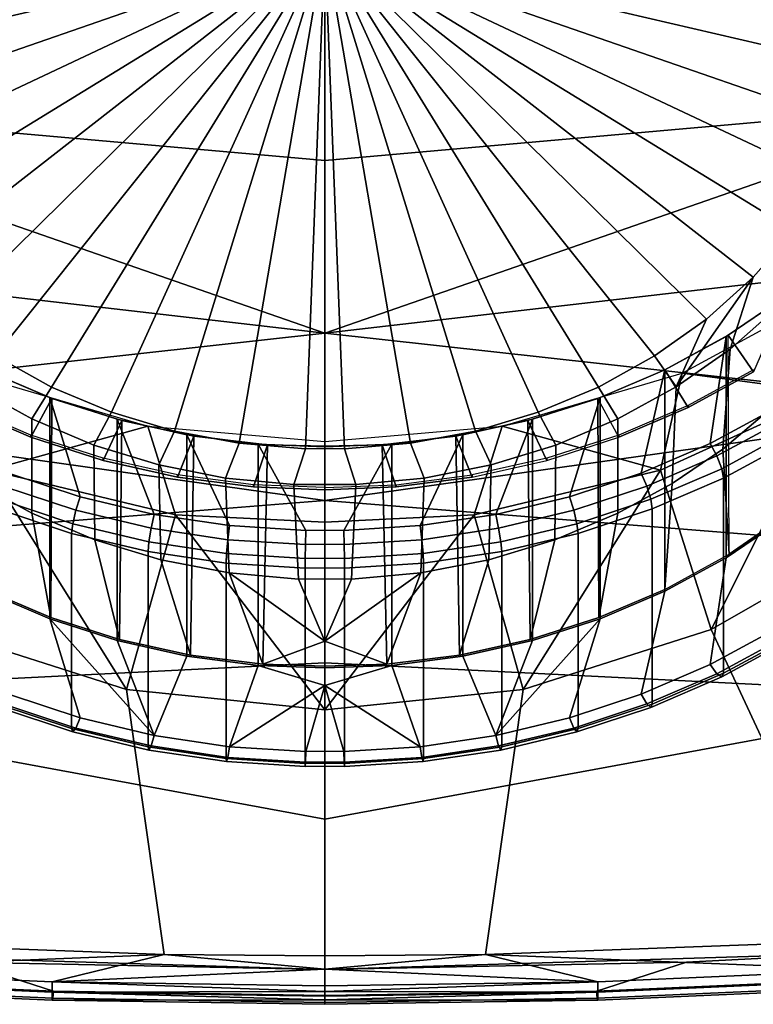
# Model space of a CAD drawing. Extents: x 0 to 48, y 0 to 151.
# Drawn here: x 20 to 30, y 0 to 14 of the extents above; entities that cross this region are included whole.
import ezdxf

# ---------------------------------------------------------------- set-up
doc = ezdxf.new("R2010")
doc.units = 0
doc.linetypes.add('SOLIDLINE', pattern=[0])
doc.layers.add('HG_ARMATUR', color=252, linetype='SOLIDLINE')

msp = doc.modelspace()

# ---------------------------------------------------------------- linework, layer by layer
at = {"layer": 'HG_ARMATUR', "color": 252}
for points in [[(14.3722, 13.0362, 123.121), (24, 12.1802, 122.812), (24, 14.7313, 123.903), (14.3712, 15.313, 124.055)], [(24, 15.3223, 102.335), (16.0348, 13.4729, 103.305), (15.8461, 14.3062, 102.871), (24, 15.3223, 102.335)], [(24, 15.3223, 102.335), (16.3304, 12.6649, 103.724), (16.0348, 13.4729, 103.305), (24, 15.3223, 102.335)], [(24, 15.3223, 102.335), (16.7309, 11.8919, 104.125), (16.3304, 12.6649, 103.724), (24, 15.3223, 102.335)], [(24, 15.3223, 102.335), (17.2293, 11.1658, 104.502), (16.7309, 11.8919, 104.125), (24, 15.3223, 102.335)], [(24, 15.3223, 102.335), (17.8196, 10.4964, 104.849), (17.2293, 11.1658, 104.502), (24, 15.3223, 102.335)], [(24, 15.3223, 102.335), (18.4925, 9.89244, 105.163), (17.8196, 10.4964, 104.849), (24, 15.3223, 102.335)], [(24, 15.3223, 102.335), (19.2412, 9.36028, 105.439), (18.4925, 9.89244, 105.163), (24, 15.3223, 102.335)], [(19.2412, 9.36028, 105.439), (24, 15.3223, 102.335), (24, 15.3223, 102.335), (20.0534, 8.91048, 105.672)], [(24, 15.3223, 102.335), (20.9201, 8.54743, 105.861), (20.0534, 8.91048, 105.672), (24, 15.3223, 102.335)], [(24, 15.3223, 102.335), (21.8271, 8.27528, 106.002), (20.9201, 8.54743, 105.861), (24, 15.3223, 102.335)], [(24, 15.3223, 102.335), (22.7644, 8.09906, 106.093), (21.8271, 8.27528, 106.002), (24, 15.3223, 102.335)], [(24, 15.3223, 102.335), (23.7189, 8.02033, 106.135), (22.7644, 8.09906, 106.093), (24, 15.3223, 102.335)], [(24, 15.3223, 102.335), (24, 8.02625, 106.131), (23.7189, 8.02033, 106.135), (24, 15.3223, 102.335)], [(28.7588, 9.36028, 105.439), (24, 15.3223, 102.335), (24, 15.3223, 102.335), (27.9466, 8.91048, 105.672)], [(24, 15.3223, 102.335), (28.7588, 9.36028, 105.439), (29.5075, 9.89244, 105.163), (24, 15.3223, 102.335)], [(24, 15.3223, 102.335), (29.5075, 9.89244, 105.163), (30.1804, 10.4964, 104.849), (24, 15.3223, 102.335)], [(24, 15.3223, 102.335), (30.1804, 10.4964, 104.849), (30.7707, 11.1658, 104.502), (24, 15.3223, 102.335)], [(24, 15.3223, 102.335), (30.7707, 11.1658, 104.502), (31.2691, 11.8919, 104.125), (24, 15.3223, 102.335)], [(24, 15.3223, 102.335), (31.2691, 11.8919, 104.125), (31.6696, 12.6649, 103.724), (24, 15.3223, 102.335)], [(24, 15.3223, 102.335), (31.6696, 12.6649, 103.724), (31.9652, 13.4729, 103.305), (24, 15.3223, 102.335)], [(24, 15.3223, 102.335), (31.9652, 13.4729, 103.305), (32.1539, 14.3062, 102.871), (24, 15.3223, 102.335)], [(24, 15.3223, 102.335), (24, 8.02625, 106.131), (24.2811, 8.02033, 106.135), (24, 15.3223, 102.335)], [(24, 15.3223, 102.335), (24.2811, 8.02033, 106.135), (25.2356, 8.09906, 106.093), (24, 15.3223, 102.335)], [(24, 15.3223, 102.335), (25.2356, 8.09906, 106.093), (26.1729, 8.27528, 106.002), (24, 15.3223, 102.335)], [(24, 15.3223, 102.335), (26.1729, 8.27528, 106.002), (27.0799, 8.54743, 105.861), (24, 15.3223, 102.335)], [(24, 15.3223, 102.335), (27.0799, 8.54743, 105.861), (27.9466, 8.91048, 105.672), (24, 15.3223, 102.335)], [(33.6288, 15.313, 124.055), (24, 14.7313, 123.903), (24, 12.1802, 122.812), (33.6278, 13.0362, 123.121)], [(14.3722, 13.0362, 123.121), (14.3732, 10.8033, 122.067), (24, 9.69086, 121.571)], [(24, 9.69086, 121.571), (24, 12.1802, 122.812), (14.3722, 13.0362, 123.121)], [(33.6278, 13.0362, 123.121), (24, 12.1802, 122.812), (24, 9.69086, 121.571)], [(24, 9.69086, 121.571), (33.6268, 10.8033, 122.067), (33.6278, 13.0362, 123.121)], [(29.8475, 9.45905, 105.387), (30.5507, 10.0772, 105.067), (30.7707, 11.1658, 104.502), (30.1804, 10.4964, 104.849)], [(14.3732, 10.8033, 122.067), (14.3732, 8.62529, 120.899), (24, 9.69086, 121.571)], [(24, 9.69086, 121.571), (33.6268, 8.62529, 120.899), (33.6268, 10.8033, 122.067)], [(29.0696, 8.91476, 105.669), (30.1804, 10.4964, 104.849), (29.5075, 9.89244, 105.163)], [(29.8475, 9.45905, 105.387), (30.1804, 10.4964, 104.849), (29.0696, 8.91476, 105.669)], [(31.2882, 8.82683, 113.682), (29.1587, 9.11018, 114.216), (31.4593, 10.3613, 113.34)], [(29.8323, 6.49693, 103.594), (29.8192, 9.65876, 109.707), (30.6677, 10.2392, 109.405), (30.693, 7.08875, 103.286)], [(29.8192, 9.65876, 109.707), (30.6677, 10.2392, 109.405), (30.1855, 9.12931, 109.981)], [(30.5023, 8.60852, 110.251), (30.6143, 10.1995, 109.426), (29.79, 9.64018, 109.716), (29.5589, 8.09845, 110.517)], [(30.6143, 10.1995, 109.426), (30.6153, 7.00567, 103.272), (29.79, 6.44719, 103.562), (29.79, 9.64018, 109.716)], [(29.8475, 9.45905, 105.387), (29.7425, 8.01596, 102.805), (30.4095, 8.57948, 102.514), (30.5507, 10.0772, 105.067)], [(29.0696, 8.91476, 105.669), (29.5075, 9.89244, 105.163), (28.7588, 9.36028, 105.439)], [(14.3732, 8.62529, 120.899), (24, 7.27139, 120.186), (24, 9.69086, 121.571)], [(14.3732, 8.62529, 120.899), (24, 7.27139, 120.186), (24, 9.69086, 121.571)], [(24, 9.69086, 121.571), (24, 7.27139, 120.186), (33.6268, 8.62529, 120.899)], [(24, 9.69086, 121.571), (24, 7.27139, 120.186), (33.6268, 8.62529, 120.899)], [(29.5589, 8.09845, 110.517), (29.79, 9.64018, 109.716), (28.9061, 9.15913, 109.965), (28.5661, 7.66994, 110.739)], [(28.9061, 5.98955, 103.857), (29.8323, 6.49693, 103.594), (29.8192, 9.65876, 109.707), (28.9061, 9.15913, 109.965)], [(30.1855, 9.12931, 109.981), (29.2411, 8.61559, 110.248), (28.9061, 9.15913, 109.965), (29.8192, 9.65876, 109.707)], [(28.9061, 5.9655, 103.812), (28.9061, 9.15913, 109.965), (29.79, 9.64018, 109.716), (29.79, 6.44719, 103.562)], [(29.0696, 8.91476, 105.669), (29.0131, 7.51724, 103.064), (29.7425, 8.01596, 102.805), (29.8475, 9.45905, 105.387)], [(19.2412, 9.36028, 105.439), (20.0534, 8.91048, 105.672), (19.7709, 8.45075, 105.91), (18.9304, 8.91476, 105.669)], [(28.7588, 9.36028, 105.439), (27.9466, 8.91048, 105.672), (28.2291, 8.45075, 105.91), (29.0696, 8.91476, 105.669)], [(19.7567, 8.1879, 110.47), (18.7589, 8.61559, 110.248), (19.0939, 9.15913, 109.965), (20.0594, 8.74783, 110.179)], [(18.8413, 9.11018, 114.216), (21.4422, 8.34493, 114.751), (19.1566, 7.71038, 114.464)], [(20.0281, 8.75918, 110.173), (20.0281, 5.5654, 104.02), (19.0939, 5.9655, 103.812), (19.0939, 9.15913, 109.965)], [(20.0594, 8.74783, 110.179), (19.0939, 9.15913, 109.965), (19.0939, 5.98955, 103.857), (20.0443, 5.58392, 104.068)], [(20.468, 7.32742, 110.916), (20.0281, 8.75918, 110.173), (19.0939, 9.15913, 109.965), (19.4339, 7.66994, 110.739)], [(28.8434, 7.71038, 114.464), (26.5578, 8.34493, 114.751), (29.1587, 9.11018, 114.216)], [(28.5661, 7.66994, 110.739), (28.9061, 9.15913, 109.965), (27.9719, 8.75918, 110.173), (27.532, 7.32742, 110.916)], [(27.9406, 8.74783, 110.179), (28.9061, 9.15913, 109.965), (28.9061, 5.98955, 103.857), (27.9557, 5.58392, 104.068)], [(27.9406, 8.74783, 110.179), (28.9061, 9.15913, 109.965), (29.2411, 8.61559, 110.248), (28.2433, 8.1879, 110.47)], [(28.9061, 9.15913, 109.965), (28.9061, 5.9655, 103.812), (27.9719, 5.5654, 104.02), (27.9719, 8.75918, 110.173)], [(28.8434, 7.71038, 114.464), (29.1587, 9.11018, 114.216), (31.2882, 8.82683, 113.682)], [(29.2411, 8.64601, 110.307), (29.2411, 8.61559, 110.248), (30.1855, 9.12931, 109.981), (30.1855, 9.16017, 110.041)], [(19.7709, 8.45075, 105.91), (19.7709, 7.08875, 103.286), (18.9869, 7.51724, 103.064), (18.9304, 8.91476, 105.669)], [(20.6648, 8.07351, 106.107), (19.7709, 8.45075, 105.91), (20.0534, 8.91048, 105.672), (20.9201, 8.54743, 105.861)], [(27.3352, 8.07351, 106.107), (28.2291, 8.45075, 105.91), (27.9466, 8.91048, 105.672), (27.0799, 8.54743, 105.861)], [(28.2291, 8.45075, 105.91), (28.2291, 7.08875, 103.286), (29.0131, 7.51724, 103.064), (29.0696, 8.91476, 105.669)], [(29.5749, 5.41164, 110.598), (28.8434, 7.71038, 114.464), (31.2882, 8.82683, 113.682)], [(29.5749, 5.41164, 110.598), (31.2882, 8.82683, 113.682), (31.9927, 6.79847, 109.839)], [(20.799, 7.85249, 110.643), (19.7567, 8.1879, 110.47), (20.0594, 8.74783, 110.179), (21.0694, 8.42801, 110.345)], [(21.0038, 8.44585, 110.336), (21.0038, 5.25205, 104.182), (20.0281, 5.5654, 104.02), (20.0281, 8.75918, 110.173)], [(21.5345, 7.07375, 111.047), (21.0038, 8.44585, 110.336), (20.0281, 8.75918, 110.173), (20.468, 7.32742, 110.916)], [(21.0694, 8.42801, 110.345), (20.0594, 8.74783, 110.179), (20.0443, 5.58392, 104.068), (21.0361, 5.26636, 104.233)], [(27.532, 7.32742, 110.916), (27.9719, 8.75918, 110.173), (26.9962, 8.44585, 110.336), (26.4655, 7.07375, 111.047)], [(26.9306, 8.42801, 110.345), (27.9406, 8.74783, 110.179), (27.9557, 5.58392, 104.068), (26.9639, 5.26636, 104.233)], [(27.201, 7.85249, 110.643), (28.2433, 8.1879, 110.47), (27.9406, 8.74783, 110.179), (26.9306, 8.42801, 110.345)], [(27.9719, 8.75918, 110.173), (27.9719, 5.5654, 104.02), (26.9962, 5.25205, 104.182), (26.9962, 8.44585, 110.336)], [(14.3732, 8.62529, 120.899), (14.3742, 6.50514, 119.619), (24, 7.27139, 120.186)], [(18.7589, 8.64601, 110.307), (18.7589, 8.61559, 110.248), (19.7567, 8.1879, 110.47), (19.7567, 8.21863, 110.529)], [(21.6011, 7.78717, 106.255), (20.6648, 8.07351, 106.107), (20.9201, 8.54743, 105.861), (21.8271, 8.27528, 106.002)], [(24, 7.27139, 120.186), (33.6258, 6.50514, 119.619), (33.6268, 8.62529, 120.899)], [(26.3989, 7.78717, 106.255), (27.3352, 8.07351, 106.107), (27.0799, 8.54743, 105.861), (26.1729, 8.27528, 106.002)], [(28.2433, 8.21863, 110.529), (28.2433, 8.1879, 110.47), (29.2411, 8.61559, 110.248), (29.2411, 8.64601, 110.307)], [(30.6153, 8.43519, 110.28), (30.5023, 8.60852, 110.251), (29.5589, 8.09845, 110.517), (29.6558, 7.91644, 110.549)], [(29.8323, 6.49693, 103.594), (30.693, 7.08875, 103.286), (30.4095, 8.57948, 102.514), (29.7425, 8.01596, 102.805)], [(20.6648, 8.07351, 106.107), (20.6799, 6.70583, 103.486), (19.7709, 7.08875, 103.286), (19.7709, 8.45075, 105.91)], [(21.8735, 7.61237, 110.768), (20.799, 7.85249, 110.643), (21.0694, 8.42801, 110.345), (22.1106, 8.2029, 110.462)], [(22.0087, 8.22056, 110.452), (22.0087, 5.02693, 104.3), (21.0038, 5.25205, 104.182), (21.0038, 8.44585, 110.336)], [(21.5345, 7.07375, 111.047), (22.6242, 6.91108, 111.132), (22.0087, 8.22056, 110.452), (21.0038, 8.44585, 110.336)], [(21.0694, 8.42801, 110.345), (21.0361, 5.26636, 104.233), (22.0591, 5.04246, 104.349), (22.1106, 8.2029, 110.462)], [(26.9962, 8.44585, 110.336), (25.9913, 8.22056, 110.452), (25.3758, 6.91108, 111.132), (26.4655, 7.07375, 111.047)], [(26.9306, 8.42801, 110.345), (26.9639, 5.26636, 104.233), (25.9409, 5.04246, 104.349), (25.8894, 8.2029, 110.462)], [(26.1265, 7.61237, 110.768), (27.201, 7.85249, 110.643), (26.9306, 8.42801, 110.345), (25.8894, 8.2029, 110.462)], [(26.9962, 8.44585, 110.336), (26.9962, 5.25205, 104.182), (25.9913, 5.02693, 104.3), (25.9913, 8.22056, 110.452)], [(27.3352, 8.07351, 106.107), (27.3201, 6.70583, 103.486), (28.2291, 7.08875, 103.286), (28.2291, 8.45075, 105.91)], [(29.6558, 7.91644, 110.549), (29.7264, 7.73259, 110.476), (30.698, 8.25765, 110.203), (30.6153, 8.43519, 110.28)], [(19.1566, 7.71038, 114.464), (21.4422, 8.34493, 114.751), (21.8445, 7.06685, 114.915)], [(21.4422, 8.34493, 114.751), (24, 8.12677, 114.905), (24, 6.95917, 114.991), (21.8445, 7.06685, 114.915)], [(22.5677, 7.59612, 106.355), (21.6011, 7.78717, 106.255), (21.8271, 8.27528, 106.002), (22.7644, 8.09906, 106.093)], [(26.1555, 7.06685, 114.915), (24, 6.95917, 114.991), (24, 8.12677, 114.905), (26.5578, 8.34493, 114.751)], [(25.4323, 7.59612, 106.355), (26.3989, 7.78717, 106.255), (26.1729, 8.27528, 106.002), (25.2356, 8.09906, 106.093)], [(26.1555, 7.06685, 114.915), (26.5578, 8.34493, 114.751), (28.8434, 7.71038, 114.464)], [(29.7264, 7.73259, 110.476), (29.7526, 7.5963, 110.317), (30.7283, 8.12495, 110.043), (30.698, 8.25765, 110.203)], [(19.7567, 8.21863, 110.529), (19.7567, 8.1879, 110.47), (20.799, 7.85249, 110.643), (20.799, 7.88348, 110.703)], [(22.9692, 7.47021, 110.842), (21.8735, 7.61237, 110.768), (22.1106, 8.2029, 110.462), (23.173, 8.07713, 110.528)], [(23.0358, 8.08693, 110.522), (23.0358, 4.8933, 104.369), (22.0087, 5.02693, 104.3), (22.0087, 8.22056, 110.452)], [(22.6242, 6.91108, 111.132), (23.7249, 6.8407, 111.169), (23.0358, 8.08693, 110.522), (22.0087, 8.22056, 110.452)], [(22.1106, 8.2029, 110.462), (22.0591, 5.04246, 104.349), (23.1044, 4.91167, 104.416), (23.173, 8.07713, 110.528)], [(25.9913, 8.22056, 110.452), (24.9642, 8.08693, 110.522), (24.2751, 6.8407, 111.169), (25.3758, 6.91108, 111.132)], [(25.8894, 8.2029, 110.462), (25.9409, 5.04246, 104.349), (24.8956, 4.91167, 104.416), (24.827, 8.07713, 110.528)], [(25.0308, 7.47021, 110.842), (26.1265, 7.61237, 110.768), (25.8894, 8.2029, 110.462), (24.827, 8.07713, 110.528)], [(25.9913, 8.22056, 110.452), (25.9913, 5.02693, 104.3), (24.9642, 4.8933, 104.369), (24.9642, 8.08693, 110.522)], [(27.201, 7.88348, 110.703), (27.201, 7.85249, 110.643), (28.2433, 8.1879, 110.47), (28.2433, 8.21863, 110.529)], [(30.7283, 8.12495, 110.043), (29.7526, 7.5963, 110.317), (29.7526, 4.77858, 104.888), (30.7283, 5.30648, 104.613)], [(21.6011, 7.78717, 106.255), (21.6324, 6.41805, 103.635), (20.6799, 6.70583, 103.486), (20.6648, 8.07351, 106.107)], [(23.5514, 7.50223, 106.403), (22.5677, 7.59612, 106.355), (22.7644, 8.09906, 106.093), (23.7189, 8.02033, 106.135)], [(24, 7.42985, 110.862), (22.9692, 7.47021, 110.842), (23.173, 8.07713, 110.528), (24, 8.05574, 110.539)], [(24, 8.04935, 110.542), (24, 4.85631, 104.388), (23.0358, 4.8933, 104.369), (23.0358, 8.08693, 110.522)], [(23.7249, 6.8407, 111.169), (24, 6.84656, 111.166), (24, 8.04935, 110.542), (23.0358, 8.08693, 110.522)], [(24, 8.05574, 110.539), (23.173, 8.07713, 110.528), (23.1044, 4.91167, 104.416), (24, 4.88267, 104.431)], [(24, 7.50415, 106.402), (23.5514, 7.50223, 106.403), (23.7189, 8.02033, 106.135), (24, 8.02625, 106.131)], [(24.9642, 8.08693, 110.522), (24.9642, 4.8933, 104.369), (24, 4.85631, 104.388), (24, 8.04935, 110.542)], [(24.9642, 8.08693, 110.522), (24, 8.04935, 110.542), (24, 6.84656, 111.166), (24.2751, 6.8407, 111.169)], [(24, 8.05574, 110.539), (24.827, 8.07713, 110.528), (24.8956, 4.91167, 104.416), (24, 4.88267, 104.431)], [(24, 7.42985, 110.862), (25.0308, 7.47021, 110.842), (24.827, 8.07713, 110.528), (24, 8.05574, 110.539)], [(24, 7.50415, 106.402), (24.4486, 7.50223, 106.403), (24.2811, 8.02033, 106.135), (24, 8.02625, 106.131)], [(24.4486, 7.50223, 106.403), (25.4323, 7.59612, 106.355), (25.2356, 8.09906, 106.093), (24.2811, 8.02033, 106.135)], [(26.3989, 7.78717, 106.255), (26.3676, 6.41805, 103.635), (27.3201, 6.70583, 103.486), (27.3352, 8.07351, 106.107)], [(29.6558, 7.91644, 110.549), (29.5589, 8.09845, 110.517), (28.5661, 7.66994, 110.739), (28.6458, 7.48098, 110.776)], [(28.9061, 5.98955, 103.857), (29.8323, 6.49693, 103.594), (29.7425, 8.01596, 102.805), (29.0131, 7.51724, 103.064)], [(20.799, 7.88348, 110.703), (20.799, 7.85249, 110.643), (21.8735, 7.61237, 110.768), (21.8735, 7.64328, 110.828)], [(26.1265, 7.64328, 110.828), (26.1265, 7.61237, 110.768), (27.201, 7.85249, 110.643), (27.201, 7.88348, 110.703)], [(29.7264, 7.73259, 110.476), (29.6558, 7.91644, 110.549), (28.6458, 7.48098, 110.776), (28.7033, 7.29129, 110.705)], [(18.4251, 5.41164, 110.598), (19.1566, 7.71038, 114.464), (21.138, 4.54462, 111.062)], [(19.1566, 7.71038, 114.464), (21.8445, 7.06685, 114.915), (21.138, 4.54462, 111.062)], [(22.5677, 7.59612, 106.355), (22.6161, 6.22763, 103.734), (21.6324, 6.41805, 103.635), (21.6011, 7.78717, 106.255)], [(25.4323, 7.59612, 106.355), (25.3839, 6.22763, 103.734), (26.3676, 6.41805, 103.635), (26.3989, 7.78717, 106.255)], [(26.862, 4.54462, 111.062), (26.1555, 7.06685, 114.915), (28.8434, 7.71038, 114.464)], [(26.862, 4.54462, 111.062), (28.8434, 7.71038, 114.464), (29.5749, 5.41164, 110.598)], [(29.7526, 7.5963, 110.317), (29.7264, 7.73259, 110.476), (28.7033, 7.29129, 110.705), (28.7255, 7.15296, 110.547)], [(20.4065, 7.13202, 110.956), (20.468, 7.32742, 110.916), (19.4339, 7.66994, 110.739), (19.3542, 7.48098, 110.776)], [(21.8735, 7.64328, 110.828), (21.8735, 7.61237, 110.768), (22.9692, 7.47021, 110.842), (22.9692, 7.50111, 110.901)], [(23.5514, 7.50223, 106.403), (23.617, 6.13738, 103.781), (22.6161, 6.22763, 103.734), (22.5677, 7.59612, 106.355)], [(24.4486, 7.50223, 106.403), (24.383, 6.13738, 103.781), (25.3839, 6.22763, 103.734), (25.4323, 7.59612, 106.355)], [(26.1265, 7.64328, 110.828), (26.1265, 7.61237, 110.768), (25.0308, 7.47021, 110.842), (25.0308, 7.50111, 110.901)], [(28.6458, 7.48098, 110.776), (28.5661, 7.66994, 110.739), (27.532, 7.32742, 110.916), (27.5935, 7.13202, 110.956)], [(29.7526, 7.5963, 110.317), (28.7255, 7.15296, 110.547), (28.7255, 4.33525, 105.118), (29.7526, 4.77858, 104.888)], [(20.0443, 5.58392, 104.068), (19.0939, 5.98955, 103.857), (18.9869, 7.51724, 103.064), (19.7709, 7.08875, 103.286)], [(20.3621, 6.93821, 110.889), (20.4065, 7.13202, 110.956), (19.3542, 7.48098, 110.776), (19.2967, 7.29129, 110.705)], [(24, 7.46077, 110.922), (22.9692, 7.50111, 110.901), (22.9692, 7.47021, 110.842), (24, 7.42985, 110.862)], [(24, 7.50415, 106.402), (24, 6.14194, 103.778), (23.617, 6.13738, 103.781), (23.5514, 7.50223, 106.403)], [(24, 7.50415, 106.402), (24, 6.14194, 103.778), (24.383, 6.13738, 103.781), (24.4486, 7.50223, 106.403)], [(24, 7.46077, 110.922), (25.0308, 7.50111, 110.901), (25.0308, 7.47021, 110.842), (24, 7.42985, 110.862)], [(28.7033, 7.29129, 110.705), (28.6458, 7.48098, 110.776), (27.5935, 7.13202, 110.956), (27.6379, 6.93821, 110.889)], [(27.9557, 5.58392, 104.068), (28.9061, 5.98955, 103.857), (29.0131, 7.51724, 103.064), (28.2291, 7.08875, 103.286)], [(24, 4.92874, 118.664), (24, 7.27139, 120.186), (14.3742, 6.50514, 119.619), (14.3752, 4.44883, 118.234)], [(20.345, 6.79908, 110.731), (20.3621, 6.93821, 110.889), (19.2967, 7.29129, 110.705), (19.2745, 7.15296, 110.547)], [(21.4921, 6.87342, 111.091), (21.5345, 7.07375, 111.047), (20.468, 7.32742, 110.916), (20.4065, 7.13202, 110.956)], [(33.6248, 4.44883, 118.234), (33.6258, 6.50514, 119.619), (24, 7.27139, 120.186), (24, 4.92874, 118.664)], [(27.5935, 7.13202, 110.956), (27.532, 7.32742, 110.916), (26.4655, 7.07375, 111.047), (26.5079, 6.87342, 111.091)], [(28.7255, 7.15296, 110.547), (28.7033, 7.29129, 110.705), (27.6379, 6.93821, 110.889), (27.655, 6.79908, 110.731)], [(19.2745, 4.33525, 105.118), (20.345, 3.98136, 105.302), (20.345, 6.79908, 110.731), (19.2745, 7.15296, 110.547)], [(21.4598, 6.67742, 111.024), (21.4921, 6.87342, 111.091), (20.4065, 7.13202, 110.956), (20.3621, 6.93821, 110.889)], [(27.6379, 6.93821, 110.889), (27.5935, 7.13202, 110.956), (26.5079, 6.87342, 111.091), (26.5402, 6.67742, 111.024)], [(28.7255, 7.15296, 110.547), (27.655, 6.79908, 110.731), (27.655, 3.98136, 105.302), (28.7255, 4.33525, 105.118)], [(21.0361, 5.26636, 104.233), (20.0443, 5.58392, 104.068), (19.7709, 7.08875, 103.286), (20.6799, 6.70583, 103.486)], [(21.138, 4.54462, 111.062), (21.8445, 7.06685, 114.915), (24, 4.25045, 111.217), (24, 4.2503, 111.217)], [(22.5999, 6.70792, 111.177), (22.6242, 6.91108, 111.132), (21.5345, 7.07375, 111.047), (21.4921, 6.87342, 111.091)], [(21.8445, 7.06685, 114.915), (24, 6.95917, 114.991), (24, 4.25045, 111.217)], [(24, 4.2503, 111.217), (24, 4.25045, 111.217), (26.1555, 7.06685, 114.915), (26.862, 4.54462, 111.062)], [(24, 4.25045, 111.217), (24, 6.95917, 114.991), (26.1555, 7.06685, 114.915)], [(26.5079, 6.87342, 111.091), (26.4655, 7.07375, 111.047), (25.3758, 6.91108, 111.132), (25.4001, 6.70792, 111.177)], [(26.9639, 5.26636, 104.233), (27.9557, 5.58392, 104.068), (28.2291, 7.08875, 103.286), (27.3201, 6.70583, 103.486)], [(29.79, 6.44719, 103.562), (30.6153, 7.00567, 103.272), (30.5023, 5.41489, 104.098), (29.5589, 4.90466, 104.363)], [(21.4487, 6.53545, 110.867), (21.4598, 6.67742, 111.024), (20.3621, 6.93821, 110.889), (20.345, 6.79908, 110.731)], [(22.5818, 6.50971, 111.111), (22.5999, 6.70792, 111.177), (21.4921, 6.87342, 111.091), (21.4598, 6.67742, 111.024)], [(23.7199, 6.63679, 111.213), (23.7249, 6.8407, 111.169), (22.6242, 6.91108, 111.132), (22.5999, 6.70792, 111.177)], [(24, 6.64281, 111.21), (24, 6.84656, 111.166), (23.7249, 6.8407, 111.169), (23.7199, 6.63679, 111.213)], [(24.2801, 6.63679, 111.213), (24.2751, 6.8407, 111.169), (24, 6.84656, 111.166), (24, 6.64281, 111.21)], [(25.4001, 6.70792, 111.177), (25.3758, 6.91108, 111.132), (24.2751, 6.8407, 111.169), (24.2801, 6.63679, 111.213)], [(26.5402, 6.67742, 111.024), (26.5079, 6.87342, 111.091), (25.4001, 6.70792, 111.177), (25.4182, 6.50971, 111.111)], [(27.655, 6.79908, 110.731), (27.6379, 6.93821, 110.889), (26.5402, 6.67742, 111.024), (26.5513, 6.53545, 110.867)], [(20.345, 3.98136, 105.302), (21.4487, 3.71853, 105.438), (21.4487, 6.53545, 110.867), (20.345, 6.79908, 110.731)], [(22.0591, 5.04246, 104.349), (21.0361, 5.26636, 104.233), (20.6799, 6.70583, 103.486), (21.6324, 6.41805, 103.635)], [(23.7168, 6.43729, 111.149), (23.7199, 6.63679, 111.213), (22.5999, 6.70792, 111.177), (22.5818, 6.50971, 111.111)], [(25.4182, 6.50971, 111.111), (25.4001, 6.70792, 111.177), (24.2801, 6.63679, 111.213), (24.2832, 6.43729, 111.149)], [(25.9409, 5.04246, 104.349), (26.9639, 5.26636, 104.233), (27.3201, 6.70583, 103.486), (26.3676, 6.41805, 103.635)], [(27.655, 6.79908, 110.731), (26.5513, 6.53545, 110.867), (26.5513, 3.71853, 105.438), (27.655, 3.98136, 105.302)], [(31.6664, 0.9179, 113.641), (29.5749, 5.41164, 110.598), (31.9927, 6.79847, 109.839)], [(22.5757, 6.36774, 110.954), (22.5818, 6.50971, 111.111), (21.4598, 6.67742, 111.024), (21.4487, 6.53545, 110.867)], [(24, 6.44315, 111.146), (24, 6.64281, 111.21), (23.7199, 6.63679, 111.213), (23.7168, 6.43729, 111.149)], [(24.2832, 6.43729, 111.149), (24.2801, 6.63679, 111.213), (24, 6.64281, 111.21), (24, 6.44315, 111.146)], [(26.5513, 6.53545, 110.867), (26.5402, 6.67742, 111.024), (25.4182, 6.50971, 111.111), (25.4243, 6.36774, 110.954)], [(21.4487, 3.71853, 105.438), (22.5757, 3.55018, 105.526), (22.5757, 6.36774, 110.954), (21.4487, 6.53545, 110.867)], [(23.1044, 4.91167, 104.416), (22.0591, 5.04246, 104.349), (21.6324, 6.41805, 103.635), (22.6161, 6.22763, 103.734)], [(23.7148, 6.29533, 110.992), (23.7168, 6.43729, 111.149), (22.5818, 6.50971, 111.111), (22.5757, 6.36774, 110.954)], [(24, 6.3012, 110.989), (24, 6.44315, 111.146), (23.7168, 6.43729, 111.149), (23.7148, 6.29533, 110.992)], [(24.2852, 6.29533, 110.992), (24.2832, 6.43729, 111.149), (24, 6.44315, 111.146), (24, 6.3012, 110.989)], [(25.4243, 6.36774, 110.954), (25.4182, 6.50971, 111.111), (24.2832, 6.43729, 111.149), (24.2852, 6.29533, 110.992)], [(24.8956, 4.91167, 104.416), (25.9409, 5.04246, 104.349), (26.3676, 6.41805, 103.635), (25.3839, 6.22763, 103.734)], [(26.5513, 6.53545, 110.867), (25.4243, 6.36774, 110.954), (25.4243, 3.55018, 105.526), (26.5513, 3.71853, 105.438)], [(28.9061, 5.9655, 103.812), (29.79, 6.44719, 103.562), (29.5589, 4.90466, 104.363), (28.5661, 4.47696, 104.585)], [(22.5757, 3.55018, 105.526), (23.7148, 3.47761, 105.563), (23.7148, 6.29533, 110.992), (22.5757, 6.36774, 110.954)], [(23.7148, 3.47761, 105.563), (24, 3.48348, 105.56), (24, 6.3012, 110.989), (23.7148, 6.29533, 110.992)], [(24.2852, 6.29533, 110.992), (24, 6.3012, 110.989), (24, 3.48348, 105.56), (24.2852, 3.47761, 105.563)], [(25.4243, 6.36774, 110.954), (24.2852, 6.29533, 110.992), (24.2852, 3.47761, 105.563), (25.4243, 3.55018, 105.526)], [(24, 5.24503, 104.243), (23.1044, 4.91167, 104.416), (22.6161, 6.22763, 103.734)], [(24, 5.24503, 104.243), (22.6161, 6.22763, 103.734), (23.617, 6.13738, 103.781)], [(24, 5.24503, 104.243), (22.6161, 6.22763, 103.734), (23.617, 6.13738, 103.781)], [(24, 5.24503, 104.243), (23.617, 6.13738, 103.781), (24, 6.14194, 103.778)], [(24, 5.24503, 104.243), (24.8956, 4.91167, 104.416), (25.3839, 6.22763, 103.734)], [(24, 5.24503, 104.243), (25.3839, 6.22763, 103.734), (24.383, 6.13738, 103.781)], [(24, 5.24503, 104.243), (25.3839, 6.22763, 103.734), (24.383, 6.13738, 103.781)], [(24, 5.24503, 104.243), (24.383, 6.13738, 103.781), (24, 6.14194, 103.778)], [(20.468, 4.13444, 104.762), (19.4339, 4.47696, 104.585), (19.0939, 5.9655, 103.812), (20.0281, 5.5654, 104.02)], [(27.9719, 5.5654, 104.02), (28.9061, 5.9655, 103.812), (28.5661, 4.47696, 104.585), (27.532, 4.13444, 104.762)], [(21.5345, 3.88012, 104.894), (20.0281, 5.5654, 104.02), (21.0038, 5.25205, 104.182)], [(20.468, 4.13444, 104.762), (20.0281, 5.5654, 104.02), (21.5345, 3.88012, 104.894)], [(26.9962, 5.25205, 104.182), (27.9719, 5.5654, 104.02), (26.4655, 3.88012, 104.894)], [(26.4655, 3.88012, 104.894), (27.9719, 5.5654, 104.02), (27.532, 4.13444, 104.762)], [(21.138, 4.54462, 111.062), (21.6814, 0.72035, 113.534), (16.3336, 0.9179, 113.641), (18.4251, 5.41164, 110.598)], [(29.5749, 5.41164, 110.598), (31.6664, 0.9179, 113.641), (26.3186, 0.72035, 113.534), (26.862, 4.54462, 111.062)], [(30.5023, 5.41489, 104.098), (30.6153, 5.2919, 104.224), (29.6558, 4.77317, 104.492), (29.5589, 4.90466, 104.363)], [(29.7264, 4.72622, 104.685), (29.6558, 4.77317, 104.492), (30.6153, 5.2919, 104.224), (30.698, 5.25268, 104.412)], [(29.7526, 4.77858, 104.888), (29.7264, 4.72622, 104.685), (30.698, 5.25268, 104.412), (30.7283, 5.30648, 104.613)], [(21.5345, 3.88012, 104.894), (21.0038, 5.25205, 104.182), (22.0087, 5.02693, 104.3)], [(24, 5.24503, 104.243), (24, 4.88267, 104.431), (23.1044, 4.91167, 104.416)], [(24, 5.24503, 104.243), (24, 4.88267, 104.431), (24.8956, 4.91167, 104.416)], [(25.9913, 5.02693, 104.3), (26.9962, 5.25205, 104.182), (26.4655, 3.88012, 104.894)], [(22.6242, 3.71745, 104.979), (21.5345, 3.88012, 104.894), (22.0087, 5.02693, 104.3), (23.0358, 4.8933, 104.369)], [(24.9642, 4.8933, 104.369), (25.9913, 5.02693, 104.3), (26.4655, 3.88012, 104.894), (25.3758, 3.71745, 104.979)], [(14.3752, 4.44883, 118.234), (24, 2.6719, 117.018), (24, 4.92874, 118.664)], [(14.3752, 4.44883, 118.234), (24, 2.6719, 117.018), (24, 4.92874, 118.664)], [(24, 4.6034, 104.519), (22.6242, 3.71745, 104.979), (23.0358, 4.8933, 104.369)], [(24, 4.6034, 104.519), (23.0358, 4.8933, 104.369), (24, 4.85631, 104.388)], [(24, 4.6034, 104.519), (23.0358, 4.8933, 104.369), (24, 4.85631, 104.388)], [(24, 4.92874, 118.664), (24, 2.6719, 117.018), (33.6248, 4.44883, 118.234)], [(24, 4.92874, 118.664), (24, 2.6719, 117.018), (33.6248, 4.44883, 118.234)], [(24.9642, 4.8933, 104.369), (25.3758, 3.71745, 104.979), (24, 4.6034, 104.519)], [(24, 4.85631, 104.388), (24.9642, 4.8933, 104.369), (24, 4.6034, 104.519)], [(24, 4.85631, 104.388), (24.9642, 4.8933, 104.369), (24, 4.6034, 104.519)], [(29.5589, 4.90466, 104.363), (29.6558, 4.77317, 104.492), (28.6458, 4.33695, 104.719), (28.5661, 4.47696, 104.585)], [(29.6558, 4.77317, 104.492), (29.7264, 4.72622, 104.685), (28.7033, 4.28572, 104.914), (28.6458, 4.33695, 104.719)], [(29.7264, 4.72622, 104.685), (29.7526, 4.77858, 104.888), (28.7255, 4.33525, 105.118), (28.7033, 4.28572, 104.914)], [(24, 4.6034, 104.519), (23.7249, 3.64772, 105.015), (22.6242, 3.71745, 104.979)], [(24, 3.65337, 105.012), (23.7249, 3.64772, 105.015), (24, 4.6034, 104.519)], [(25.3758, 3.71745, 104.979), (24.2751, 3.64772, 105.015), (24, 4.6034, 104.519)], [(24, 4.6034, 104.519), (24.2751, 3.64772, 105.015), (24, 3.65337, 105.012)], [(24, 0.50485, 115.259), (24, 2.6719, 117.018), (14.3752, 4.44883, 118.234), (16.1624, 0.74131, 115.388)], [(20.468, 4.13444, 104.762), (20.4065, 3.98874, 104.899), (19.3542, 4.33695, 104.719), (19.4339, 4.47696, 104.585)], [(24, 0.7004, 113.523), (21.6814, 0.72035, 113.534), (21.138, 4.54462, 111.062), (24, 4.2503, 111.217)], [(24, 4.2503, 111.217), (26.862, 4.54462, 111.062), (26.3186, 0.72035, 113.534), (24, 0.7004, 113.523)], [(31.8376, 0.74131, 115.388), (33.6248, 4.44883, 118.234), (24, 2.6719, 117.018), (24, 0.50485, 115.259)], [(28.5661, 4.47696, 104.585), (28.6458, 4.33695, 104.719), (27.5935, 3.98874, 104.899), (27.532, 4.13444, 104.762)], [(20.3621, 3.93248, 105.097), (20.345, 3.98136, 105.302), (19.2745, 4.33525, 105.118), (19.2967, 4.28572, 104.914)], [(20.4065, 3.98874, 104.899), (20.3621, 3.93248, 105.097), (19.2967, 4.28572, 104.914), (19.3542, 4.33695, 104.719)], [(28.6458, 4.33695, 104.719), (28.7033, 4.28572, 104.914), (27.6379, 3.93248, 105.097), (27.5935, 3.98874, 104.899)], [(28.7033, 4.28572, 104.914), (28.7255, 4.33525, 105.118), (27.655, 3.98136, 105.302), (27.6379, 3.93248, 105.097)], [(21.5345, 3.88012, 104.894), (21.4921, 3.73094, 105.034), (20.4065, 3.98874, 104.899), (20.468, 4.13444, 104.762)], [(27.532, 4.13444, 104.762), (27.5935, 3.98874, 104.899), (26.5079, 3.73094, 105.034), (26.4655, 3.88012, 104.894)], [(21.4598, 3.67105, 105.233), (21.4487, 3.71853, 105.438), (20.345, 3.98136, 105.302), (20.3621, 3.93248, 105.097)], [(21.4921, 3.73094, 105.034), (21.4598, 3.67105, 105.233), (20.3621, 3.93248, 105.097), (20.4065, 3.98874, 104.899)], [(27.5935, 3.98874, 104.899), (27.6379, 3.93248, 105.097), (26.5402, 3.67105, 105.233), (26.5079, 3.73094, 105.034)], [(27.6379, 3.93248, 105.097), (27.655, 3.98136, 105.302), (26.5513, 3.71853, 105.438), (26.5402, 3.67105, 105.233)], [(22.6242, 3.71745, 104.979), (22.5999, 3.56529, 105.119), (21.4921, 3.73094, 105.034), (21.5345, 3.88012, 104.894)], [(26.4655, 3.88012, 104.894), (26.5079, 3.73094, 105.034), (25.4001, 3.56529, 105.119), (25.3758, 3.71745, 104.979)], [(22.5818, 3.50334, 105.32), (22.5757, 3.55018, 105.526), (21.4487, 3.71853, 105.438), (21.4598, 3.67105, 105.233)], [(22.5999, 3.56529, 105.119), (22.5818, 3.50334, 105.32), (21.4598, 3.67105, 105.233), (21.4921, 3.73094, 105.034)], [(23.7249, 3.64772, 105.015), (23.7199, 3.49351, 105.156), (22.5999, 3.56529, 105.119), (22.6242, 3.71745, 104.979)], [(25.3758, 3.71745, 104.979), (25.4001, 3.56529, 105.119), (24.2801, 3.49351, 105.156), (24.2751, 3.64772, 105.015)], [(26.5079, 3.73094, 105.034), (26.5402, 3.67105, 105.233), (25.4182, 3.50334, 105.32), (25.4001, 3.56529, 105.119)], [(26.5402, 3.67105, 105.233), (26.5513, 3.71853, 105.438), (25.4243, 3.55018, 105.526), (25.4182, 3.50334, 105.32)], [(23.7199, 3.49351, 105.156), (23.7168, 3.43092, 105.358), (22.5818, 3.50334, 105.32), (22.5999, 3.56529, 105.119)], [(24, 3.65337, 105.012), (24, 3.49938, 105.153), (23.7199, 3.49351, 105.156), (23.7249, 3.64772, 105.015)], [(24.2751, 3.64772, 105.015), (24.2801, 3.49351, 105.156), (24, 3.49938, 105.153), (24, 3.65337, 105.012)], [(25.4001, 3.56529, 105.119), (25.4182, 3.50334, 105.32), (24.2832, 3.43092, 105.358), (24.2801, 3.49351, 105.156)], [(23.7168, 3.43092, 105.358), (23.7148, 3.47761, 105.563), (22.5757, 3.55018, 105.526), (22.5818, 3.50334, 105.32)], [(24, 3.43698, 105.355), (24, 3.48348, 105.56), (23.7148, 3.47761, 105.563), (23.7168, 3.43092, 105.358)], [(24, 3.49938, 105.153), (24, 3.43698, 105.355), (23.7168, 3.43092, 105.358), (23.7199, 3.49351, 105.156)], [(24.2801, 3.49351, 105.156), (24.2832, 3.43092, 105.358), (24, 3.43698, 105.355), (24, 3.49938, 105.153)], [(24.2832, 3.43092, 105.358), (24.2852, 3.47761, 105.563), (24, 3.48348, 105.56), (24, 3.43698, 105.355)], [(25.4182, 3.50334, 105.32), (25.4243, 3.55018, 105.526), (24.2852, 3.47761, 105.563), (24.2832, 3.43092, 105.358)], [(12.2026, 0.78421, 114.129), (16.3336, 0.9179, 113.641), (21.6814, 0.72035, 113.534), (16.1274, 0.49786, 113.975)], [(31.8726, 0.49786, 113.975), (26.3186, 0.72035, 113.534), (31.6664, 0.9179, 113.641), (35.7974, 0.78421, 114.129)], [(16.1274, 0.49786, 113.975), (21.6814, 0.72035, 113.534), (20.0622, 0.32526, 113.882)], [(18.7803, 0.60961, 115.317), (16.1624, 0.74131, 115.388), (16.1675, 0.36417, 115.006), (20.0812, 0.18757, 114.909)], [(18.7803, 0.60961, 115.317), (24, 0.50485, 115.259), (16.1624, 0.74131, 115.388)], [(20.0622, 0.32526, 113.882), (21.6814, 0.72035, 113.534), (24, 0.50795, 113.669)], [(21.6814, 0.72035, 113.534), (24, 0.7004, 113.523), (24, 0.50795, 113.669)], [(31.8376, 0.74131, 115.388), (24, 0.50485, 115.259), (29.2197, 0.60961, 115.317)], [(24, 0.50795, 113.669), (26.3186, 0.72035, 113.534), (27.9378, 0.32526, 113.882)], [(24, 0.50795, 113.669), (24, 0.7004, 113.523), (26.3186, 0.72035, 113.534)], [(27.9378, 0.32526, 113.882), (26.3186, 0.72035, 113.534), (31.8726, 0.49786, 113.975)], [(27.9188, 0.18757, 114.909), (31.8325, 0.36417, 115.006), (31.8376, 0.74131, 115.388), (29.2197, 0.60961, 115.317)], [(24, 0.50485, 115.259), (18.7803, 0.60961, 115.317), (20.0812, 0.18757, 114.909), (24, 0.12871, 114.876)], [(24, 0.12871, 114.876), (27.9188, 0.18757, 114.909), (29.2197, 0.60961, 115.317), (24, 0.50485, 115.259)], [(16.1274, 0.49786, 113.975), (20.0622, 0.32526, 113.882), (20.0622, 0.1756, 114.069), (16.1284, 0.3502, 114.163)], [(24, 0.26739, 113.85), (20.0622, 0.32526, 113.882), (24, 0.50795, 113.669)], [(24, 0.26739, 113.85), (20.0622, 0.32526, 113.882), (24, 0.50795, 113.669)], [(24, 0.50795, 113.669), (27.9378, 0.32526, 113.882), (24, 0.26739, 113.85)], [(24, 0.50795, 113.669), (27.9378, 0.32526, 113.882), (24, 0.26739, 113.85)], [(31.8716, 0.3502, 114.163), (27.9378, 0.1756, 114.069), (27.9378, 0.32526, 113.882), (31.8726, 0.49786, 113.975)], [(16.1284, 0.3502, 114.163), (20.0622, 0.1756, 114.069), (20.0632, 0.05887, 114.381), (16.1314, 0.23446, 114.477)], [(20.0812, 0.18757, 114.909), (16.1675, 0.36417, 115.006), (16.1464, 0.2634, 114.802), (20.0712, 0.0868, 114.705)], [(20.0622, 0.32526, 113.882), (24, 0.26739, 113.85), (24, 0.18425, 113.954)], [(20.0622, 0.1756, 114.069), (20.0622, 0.32526, 113.882), (24, 0.18425, 113.954)], [(24, 0.18425, 113.954), (27.9378, 0.32526, 113.882), (27.9378, 0.1756, 114.069)], [(24, 0.18425, 113.954), (24, 0.26739, 113.85), (27.9378, 0.32526, 113.882)], [(27.9288, 0.0868, 114.705), (31.8536, 0.2634, 114.802), (31.8325, 0.36417, 115.006), (27.9188, 0.18757, 114.909)], [(31.8686, 0.23446, 114.477), (27.9368, 0.05887, 114.381), (27.9378, 0.1756, 114.069), (31.8716, 0.3502, 114.163)], [(20.0712, 0.0868, 114.705), (16.1464, 0.2634, 114.802), (16.1314, 0.23446, 114.477), (20.0632, 0.05887, 114.381)], [(24, 0.11773, 114.037), (20.0622, 0.1756, 114.069), (24, 0.18425, 113.954)], [(24, 0.11773, 114.037), (20.0622, 0.1756, 114.069), (24, 0.18425, 113.954)], [(20.0622, 0.1756, 114.069), (24, 0.11773, 114.037), (24, 0.06541, 114.176)], [(20.0632, 0.05887, 114.381), (20.0622, 0.1756, 114.069), (24, 0.06541, 114.176)], [(24, 0.12871, 114.876), (20.0812, 0.18757, 114.909), (20.0712, 0.0868, 114.705), (24, 0.02794, 114.672)], [(24, 0.02794, 114.672), (27.9288, 0.0868, 114.705), (27.9188, 0.18757, 114.909), (24, 0.12871, 114.876)], [(24, 0.18425, 113.954), (27.9378, 0.1756, 114.069), (24, 0.11773, 114.037)], [(24, 0.18425, 113.954), (27.9378, 0.1756, 114.069), (24, 0.11773, 114.037)], [(24, 0.06541, 114.176), (27.9378, 0.1756, 114.069), (27.9368, 0.05887, 114.381)], [(24, 0.06541, 114.176), (24, 0.11773, 114.037), (27.9378, 0.1756, 114.069)], [(27.9368, 0.05887, 114.381), (31.8686, 0.23446, 114.477), (31.8536, 0.2634, 114.802), (27.9288, 0.0868, 114.705)], [(24, 0.02794, 114.672), (20.0712, 0.0868, 114.705), (20.0632, 0.05887, 114.381), (24, 0, 114.349)], [(24, 0, 114.349), (20.0632, 0.05887, 114.381), (24, 0.06541, 114.176)], [(24, 0, 114.349), (20.0632, 0.05887, 114.381), (24, 0.06541, 114.176)], [(24, 0, 114.349), (27.9368, 0.05887, 114.381), (27.9288, 0.0868, 114.705), (24, 0.02794, 114.672)], [(24, 0.06541, 114.176), (27.9368, 0.05887, 114.381), (24, 0, 114.349)], [(24, 0.06541, 114.176), (27.9368, 0.05887, 114.381), (24, 0, 114.349)]]:
    msp.add_3dface(points, dxfattribs=at)

doc.saveas('drawing.dxf')
